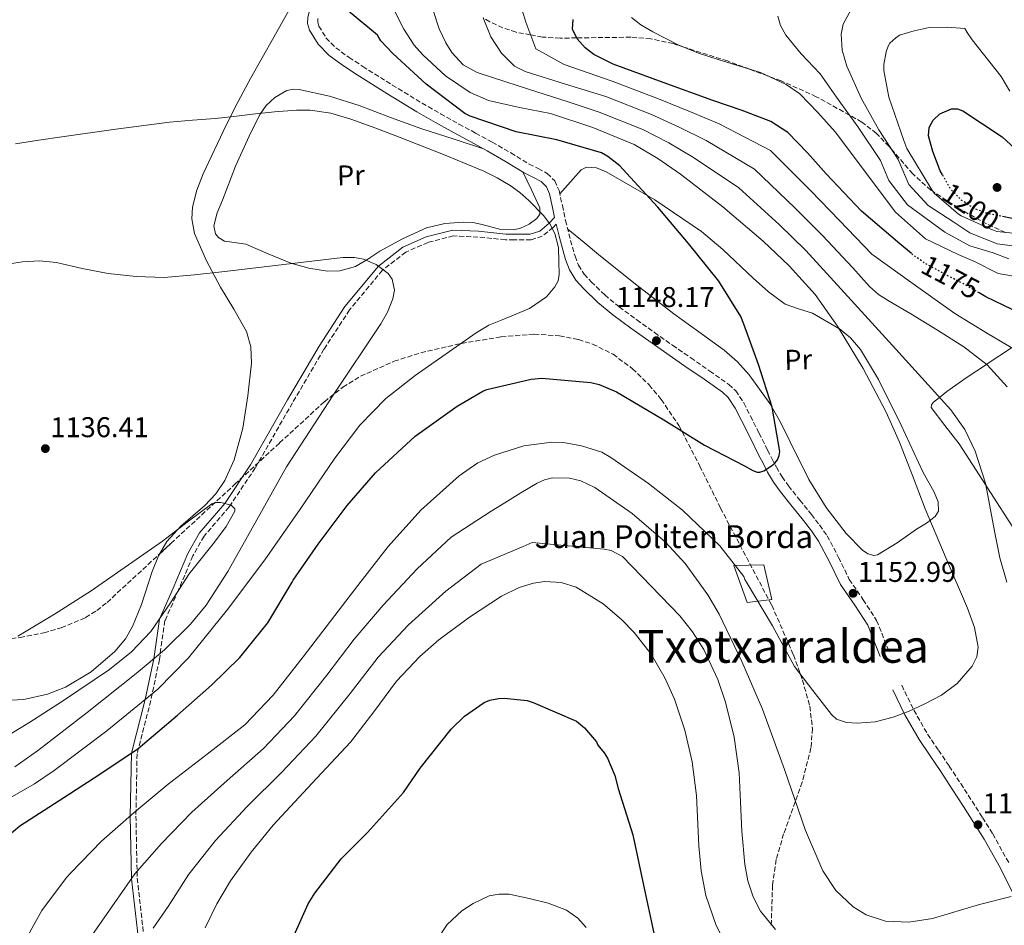
# Model space of a CAD drawing. Units: metres. Extents: x 641133 to 644583, y 4750702 to 4753086.
# Drawn here: x 642592 to 642937, y 4751549 to 4751866 of the extents above; entities that cross this region are included whole.
import ezdxf
from ezdxf.enums import TextEntityAlignment as Align

# ---------------------------------------------------------------- set-up
doc = ezdxf.new("R2010")
doc.units = ezdxf.units.M
doc.header["$MEASUREMENT"] = 0
doc.linetypes.add('DGN Style 3', pattern=[2.435891, 1.739922, -0.695969])
doc.linetypes.add('DGN Style 5', pattern=[1.217945, 0.521977, -0.695969])
for name, color, linetype, lineweight in [('Camino', 7, 'DGN Style 3', 0), ('Cota de curva de nivel directora', 7, 'Continuous', 0), ('Cota de punto acotado terreno', 7, 'Continuous', 0), ('Curva de nivel directora', 30, 'Continuous', 30), ('Curva de nivel directora no vista', 30, 'DGN Style 5', 30), ('Curva de nivel intermedia', 30, 'Continuous', 0), ('Edificio', 1, 'Continuous', 13), ('Etiqueta de uso rústico', 92, 'Continuous', 0), ('Línea de cambio de uso (parcela vista)', 92, 'Continuous', 0), ('Margen derecho', 7, 'Continuous', 0), ('Punto acotado terreno (símbolo)', 7, 'Continuous', 0), ('Texto de Borda', 7, 'Continuous', 0), ('Texto de Área (paraje) menor', 7, 'Continuous', 0), ('Zona arbolada', 92, 'DGN Style 3', 0)]:
    doc.layers.add(name, color=color, linetype=linetype, lineweight=lineweight)
doc.styles.add('Style-Arial', font='arial.ttf')

# ---------------------------------------------------------------- blocks, each defined once
blk = doc.blocks.new('5PATER')
at = {"layer": 'Punto acotado terreno (símbolo)', "linetype": 'Continuous', "lineweight": 0}
h = blk.add_hatch(color=51, dxfattribs=at)
edge = h.paths.add_edge_path()
edge.add_ellipse((0, 0), major_axis=(-0.11, -0.111), ratio=0.999422, start_angle=0, end_angle=360)

msp = doc.modelspace()

# ---------------------------------------------------------------- linework, layer by layer
at = {"layer": 'Camino', "color": 7, "linetype": 'DGN Style 3', "lineweight": 0}
for points in [[(642696.26, 4751866.14, 1148.71), (642696.2, 4751864.8, 1148.17), (642696.6, 4751863.48, 1147.7), (642699.1, 4751859.33, 1147.21), (642702.49, 4751855.9, 1146.88), (642707.17, 4751852.5, 1146.54), (642711.97, 4751849.35, 1146.26), (642722.3, 4751842.83, 1145.88), (642732.73, 4751836.49, 1145.58), (642739.18, 4751832.79, 1145.45), (642745.66, 4751829.16, 1145.3), (642751.5, 4751826.01, 1145.09), (642757.33, 4751822.85, 1144.86), (642763.82, 4751819.04, 1144.65), (642770.26, 4751815.15, 1144.46), (642773.44, 4751813.54, 1144.44), (642776.62, 4751811.86, 1144.46), (642779.25, 4751809.24, 1144.56), (642780.76, 4751805.86, 1144.66), (642781.88, 4751800.64, 1144.51), (642782.99, 4751795.43, 1144.38), (642784.18, 4751790.74, 1144.52), (642785.4, 4751786.06, 1144.66), (642786.33, 4751782.86, 1144.71), (642787.54, 4751779.73, 1144.78), (642789.47, 4751776.63, 1145.03), (642791.96, 4751773.92, 1145.3), (642796.72, 4751769.31, 1145.61), (642801.77, 4751765.1, 1145.88), (642807.95, 4751760.57, 1146.09), (642814.17, 4751756.14, 1146.3), (642820.5, 4751751.71, 1146.89), (642826.84, 4751747.28, 1147.54), (642833.53, 4751742.63, 1147.72), (642840.2, 4751737.96, 1147.88), (642842.64, 4751735.71, 1148.13), (642845.45, 4751731.48, 1148.66), (642847.78, 4751726.9, 1149.01), (642850.77, 4751720.91, 1149.06), (642853.76, 4751714.94, 1149.09), (642855.29, 4751711.97, 1149.17), (642856.85, 4751709.01, 1149.29), (642858.85, 4751705.64, 1149.5), (642861.09, 4751702.44, 1149.73), (642865.09, 4751697.42, 1150.12), (642869.13, 4751692.43, 1150.53), (642871.95, 4751688.73, 1150.87), (642874.63, 4751684.93, 1151.21), (642878.65, 4751677.38, 1151.64), (642882.4, 4751669.68, 1152.01)], [(642779.71, 4751794.09, 1144.4), (642778.66, 4751792.94, 1145.21), (642774.87, 4751789.89, 1143.21), (642770.97, 4751788.66, 1143.2), (642765.01, 4751788.56, 1143.18), (642761.98, 4751788.66, 1143.18), (642752.33, 4751789.6, 1143.18), (642743.73, 4751789.97, 1143.2), (642734.84, 4751787.73, 1143.21), (642727.05, 4751784.3, 1143.21), (642718.86, 4751777.94, 1140.21), (642707.33, 4751764.09, 1137.19), (642698.39, 4751750.3, 1137.19), (642687.37, 4751731.51, 1137.18), (642674.31, 4751708.73, 1137.19), (642665.18, 4751695.04, 1135.2), (642656.4, 4751684.84, 1133.19), (642652.45, 4751677.87, 1133.18), (642647.37, 4751665.83, 1133.17), (642642.69, 4751655.24, 1135.15), (642640.73, 4751641.57, 1140.13), (642637.74, 4751627.22, 1145.14), (642632.92, 4751608.6, 1150.13), (642632.53, 4751586.8, 1155.1), (642632.98, 4751564.99, 1160.09), (642635.7, 4751540.88, 1165.07)], [(642882.4, 4751669.68, 1152.01), (642887.26, 4751662.55, 1152.32), (642891.97, 4751655.33, 1152.64), (642896.45, 4751643.99, 1153.41)], [(642900.77, 4751632.57, 1154.2), (642905.01, 4751623.85, 1154.53), (642909.82, 4751615.44, 1154.72), (642913.61, 4751609.86, 1154.7), (642917.4, 4751604.28, 1154.72), (642921.41, 4751598.14, 1155.05), (642925.4, 4751591.99, 1155.6), (642929.04, 4751586.28, 1156.18), (642932.61, 4751580.53, 1156.83), (642938.43, 4751570.13, 1158.1)]]:
    msp.add_polyline3d(points, dxfattribs=at)
at = {"layer": 'Curva de nivel directora', "color": 30, "linetype": 'Continuous', "lineweight": 30, "flags": 128}
for points, elevation in [([(642578.41, 4751572.2), (642591.84, 4751583.31), (642607.31, 4751593.23), (642619.87, 4751601.49), (642633.35, 4751610.46), (642647.06, 4751622.13), (642658.97, 4751632.61), (642668.96, 4751642.27), (642678.72, 4751654.46), (642687.28, 4751668.68), (642687.64, 4751669.46), (642696.33, 4751681.96), (642706.57, 4751695.58), (642716.43, 4751707.04), (642730.34, 4751719.79), (642745.03, 4751730.33), (642754.09, 4751735.6), (642755.41, 4751736.14), (642770.94, 4751739.79), (642774.71, 4751740.18), (642791.9, 4751738.59), (642794.83, 4751737.93), (642800.89, 4751735.41), (642817.41, 4751725.53), (642831.64, 4751716.72), (642845.7, 4751709.48), (642848.61, 4751707.79), (642850.08, 4751707.18), (642851.11, 4751707.29), (642852.47, 4751707.66), (642855.18, 4751709.4), (642856.32, 4751710.37), (642857.19, 4751711.5), (642857.84, 4751713.02), (642858.11, 4751714.48), (642855.32, 4751729.95), (642850.6, 4751744.98), (642845.48, 4751759.1), (642844.43, 4751761.74), (642836.73, 4751774.18), (642826.1, 4751787.28), (642815.34, 4751800.07), (642804.35, 4751812.01), (642801.98, 4751814.48), (642797.87, 4751817.78), (642795.61, 4751819.06), (642779.99, 4751823.59), (642765.72, 4751826.49), (642749.6, 4751831.96), (642747.69, 4751832.9), (642734.16, 4751843.1), (642722.47, 4751853.82), (642718.34, 4751858.36), (642717.76, 4751859.2), (642717.18, 4751860.35), (642706.29, 4751869.32)], 1150), ([(642904.17, 4751783.82), (642900.13, 4751787.18), (642886.65, 4751798.6), (642874.25, 4751811.76), (642867.8, 4751819.12), (642860.89, 4751826.17), (642854.89, 4751830.08), (642844.86, 4751833.96), (642834.6, 4751837.37), (642817.18, 4751843.75), (642799.74, 4751850.18), (642792.93, 4751853.47), (642789.86, 4751855.83), (642787.02, 4751858.98), (642785.45, 4751862.38), (642785.62, 4751865.81)], 1175), ([(642915.04, 4751811.41), (642914.25, 4751812.79), (642911.68, 4751819.5), (642910.15, 4751825.06), (642910.32, 4751827.92), (642911.71, 4751830.57), (642914.1, 4751832.74), (642918.24, 4751834.51), (642920.29, 4751834.51), (642922.14, 4751833.78), (642929.05, 4751829.26), (642935.96, 4751824.73), (642944.8, 4751816.56), (642953.64, 4751808.39), (642955.37, 4751806.13), (642956.29, 4751804), (642956.62, 4751800.75), (642956.15, 4751799.33), (642955.14, 4751798.21), (642951.27, 4751796.27), (642945.02, 4751795.46), (642938.88, 4751796.14), (642936.62, 4751796.63)], 1200), ([(642956.62, 4751759.73), (642939.48, 4751764.16), (642930.26, 4751768.68), (642927.86, 4751770.05)], 1175), ([(642685.51, 4751539.56), (642692.81, 4751556.07), (642695.17, 4751559.81), (642704.38, 4751571.77), (642713.65, 4751581.07), (642726.2, 4751595.08), (642732.1, 4751603.58), (642742.99, 4751617.25), (642747.56, 4751621.73), (642754.49, 4751626.56), (642756.53, 4751627.34), (642759.52, 4751627.92), (642761.53, 4751628.05), (642769.61, 4751627.2), (642771.64, 4751626.56), (642786.85, 4751620.04), (642789.69, 4751617.71), (642793.79, 4751612.74), (642794.37, 4751611.59), (642796.53, 4751608.98), (642797.73, 4751607.08), (642800.27, 4751600.96), (642801.49, 4751596.48), (642806.53, 4751580.17), (642810.32, 4751562.63), (642813.91, 4751545.81)], 1175)]:
    msp.add_lwpolyline(points, dxfattribs=dict(at, elevation=elevation))
at = {"layer": 'Curva de nivel directora no vista', "color": 30, "linetype": 'DGN Style 5', "lineweight": 30, "flags": 128}
for points, elevation in [([(642936.62, 4751796.63), (642930.09, 4751798.02), (642925.77, 4751799.76), (642921.57, 4751802.56), (642917.87, 4751806.43), (642915.04, 4751811.41)], 1200), ([(642927.86, 4751770.05), (642922.68, 4751772.99), (642909.68, 4751779.91), (642905.19, 4751782.97), (642904.17, 4751783.82)], 1175)]:
    msp.add_lwpolyline(points, dxfattribs=dict(at, elevation=elevation))
at = {"layer": 'Curva de nivel intermedia', "color": 30, "linetype": 'Continuous', "lineweight": 0, "flags": 128}
for points, elevation in [([(642720.89, 4751681.2), (642732.35, 4751693.94), (642745.72, 4751706), (642752.24, 4751710.46), (642758.12, 4751713.24), (642768.39, 4751716.42), (642778.23, 4751717.76), (642782.3, 4751717.59), (642788.65, 4751716.45), (642795.66, 4751714.26), (642798.87, 4751712.41), (642812.02, 4751703.26), (642823.95, 4751693.87), (642837.05, 4751681.48), (642845.42, 4751670.64), (642845.82, 4751669.66), (642846.44, 4751668.69), (642855.55, 4751653.39), (642863.22, 4751639.15), (642869.67, 4751630.73), (642876.13, 4751622.31), (642877.91, 4751620.76), (642881.42, 4751619.54), (642885.13, 4751619.26), (642891.45, 4751619.84), (642897.73, 4751621.43), (642903.38, 4751623.56), (642908.87, 4751626.04), (642914.66, 4751629.16), (642920.12, 4751633.26), (642925.39, 4751639.23), (642927.02, 4751642.54), (642927.52, 4751645.99), (642926.28, 4751652.84), (642923.84, 4751659.59), (642916.33, 4751676.96), (642908.95, 4751694.34), (642904.49, 4751706.05), (642900, 4751717.77), (642895.32, 4751728.27), (642887.28, 4751743.51), (642878.31, 4751758.36), (642870.43, 4751769.43), (642861.33, 4751779.56), (642852.25, 4751788.16), (642838.08, 4751800.21), (642823.26, 4751811.61), (642815.37, 4751817.13), (642807.04, 4751821.97), (642792.57, 4751828.01), (642777.73, 4751832.8), (642766.86, 4751834.99), (642755.96, 4751837.36), (642749.58, 4751840.17), (642740.97, 4751846), (642732.99, 4751853.38), (642729.96, 4751856.85), (642726.32, 4751862.39), (642723.37, 4751868.33)], 1155), ([(642937.56, 4751668.73), (642935.06, 4751677.24), (642933.33, 4751685.95), (642930.12, 4751703.39), (642926.52, 4751714.6), (642922.81, 4751722.22), (642917.94, 4751729.07), (642897.49, 4751751.6), (642877.03, 4751774.14), (642867.19, 4751784.82), (642857.8, 4751794.01), (642843.66, 4751806.78), (642827.78, 4751817.49), (642819.18, 4751822.56), (642810.09, 4751827.23), (642794.82, 4751833.38), (642783.87, 4751836.9), (642772.93, 4751840.42), (642762.47, 4751843.79), (642752.01, 4751847.17), (642747.15, 4751849.9), (642743.22, 4751854.19), (642741.08, 4751857.61), (642738.79, 4751862.5), (642736.69, 4751868.92)], 1160), ([(642942.42, 4751748.87), (642930.78, 4751755.79), (642919.32, 4751762.8), (642904.78, 4751773.17), (642890.25, 4751783.54), (642878.91, 4751795.34), (642868.88, 4751805.72), (642854.83, 4751819.91), (642836.82, 4751829.25), (642826.78, 4751833.41), (642816.19, 4751837.74), (642799.3, 4751844.14), (642782.51, 4751850.07), (642772.57, 4751855.5), (642769.06, 4751864.84), (642767.8, 4751869.05)], 1170), ([(642942.22, 4751786.15), (642934.22, 4751787.21), (642924.65, 4751791.11), (642918.99, 4751794.79), (642910, 4751800.65), (642903.22, 4751808.03), (642899.49, 4751816.7), (642892.75, 4751827.12), (642886.57, 4751838.23), (642881.47, 4751849.4), (642879.93, 4751855.07), (642879.54, 4751860.63), (642880.29, 4751864.16), (642883.1, 4751869.26)], 1190), ([(642886.54, 4751775.58), (642883.64, 4751778.84), (642873.05, 4751790.08), (642863.34, 4751799.86), (642849.24, 4751813.34), (642832.3, 4751823.37), (642822.98, 4751827.99), (642813.14, 4751832.48), (642797.06, 4751838.76), (642782.97, 4751843.16), (642768.88, 4751847.55), (642765.13, 4751849.42), (642760.52, 4751853.95), (642756.86, 4751859.68), (642754.13, 4751866.32)], 1165), ([(642949.37, 4751774.21), (642934.59, 4751776.81), (642926.22, 4751781.03), (642920.47, 4751783.47), (642909.1, 4751788.96), (642898.58, 4751798.29), (642877.45, 4751826.38), (642871.4, 4751833.22), (642865.01, 4751839.74), (642860.32, 4751843), (642851.33, 4751847.17), (642836.85, 4751851.65), (642829.56, 4751853.98), (642822.48, 4751856.94), (642813.52, 4751861.5), (642809.42, 4751863.95), (642806.06, 4751866.49)], 1180), ([(642938.31, 4751781.95), (642932.76, 4751784.07), (642924.65, 4751786.54), (642915.81, 4751791.3), (642902.74, 4751800.9), (642896.24, 4751809.38), (642893.32, 4751816.38), (642885.45, 4751828.07), (642877.95, 4751838.59), (642872.22, 4751846.79), (642865.51, 4751853.78), (642860.2, 4751860.29), (642858.24, 4751863.66), (642857.41, 4751866.94)], 1185), ([(642948.95, 4751789.99), (642934.02, 4751791.49), (642932.87, 4751792.04), (642932.01, 4751792.3), (642921.55, 4751797.03), (642920.69, 4751797.58), (642912.15, 4751804.9), (642911.27, 4751806.16), (642902.58, 4751820.57), (642901.52, 4751823.39), (642896.21, 4751838.59), (642894.44, 4751847.91), (642894.53, 4751850.04), (642895.29, 4751854.46), (642895.95, 4751856.46), (642896.64, 4751857.47), (642898.72, 4751859.36), (642899.98, 4751860.24), (642905.17, 4751861.83), (642910.41, 4751863.03), (642916.63, 4751863.04), (642922.91, 4751862.6), (642923.65, 4751861.2), (642925.41, 4751858.68), (642935.63, 4751845.86), (642938.58, 4751840.68)], 1195), ([(642590.38, 4751822.19), (642598.49, 4751823.51), (642606.61, 4751824.69), (642625.45, 4751827.36), (642644.32, 4751829.82), (642652.3, 4751830.47), (642660.28, 4751831.08), (642666.82, 4751831.81), (642673.36, 4751832.57), (642681.08, 4751833.39), (642688.8, 4751834.07), (642693.61, 4751834.07), (642700.78, 4751832.94), (642707.85, 4751830.87), (642716.52, 4751827.77), (642725.05, 4751824.5), (642739.73, 4751818.68), (642754.34, 4751812.64), (642759.05, 4751810.3), (642763.6, 4751807.59), (642766.99, 4751805.14), (642770.17, 4751802.36), (642775.29, 4751797.15), (642777.46, 4751794.21), (642779.28, 4751790.85), (642780.48, 4751785.87), (642780.61, 4751780.88), (642780.74, 4751776.47), (642780.37, 4751774.27), (642779.27, 4751772.09), (642776.29, 4751768.67), (642770.4, 4751764.55), (642760.83, 4751760.64), (642756.13, 4751758.68), (642751.72, 4751756.08), (642730.32, 4751741.14), (642720.1, 4751733.04), (642711, 4751723.7), (642702.2, 4751712.17), (642690.01, 4751694.3), (642677.65, 4751676.58), (642664.63, 4751659.17), (642650.91, 4751642.21), (642640.14, 4751631.23), (642622.38, 4751616.58), (642603.93, 4751602.77), (642596.95, 4751598.07), (642586.02, 4751591.73)], 1145), ([(642709.14, 4751782.46), (642704.95, 4751782.45), (642684.31, 4751779.96), (642663.64, 4751777.5), (642653, 4751776.37), (642642.36, 4751775.43), (642632.56, 4751775.74), (642622.75, 4751776.87), (642613.71, 4751778.61), (642604.73, 4751780.67), (642598.76, 4751781.25), (642592.74, 4751780.91), (642586.74, 4751779.93)], 1140), ([(642590.09, 4751604.03), (642598.07, 4751609.63), (642615.42, 4751623.05), (642632.63, 4751636.74), (642642.5, 4751645), (642651.69, 4751653.96), (642657.09, 4751660.62), (642664.77, 4751672.44), (642671.65, 4751684.67), (642685.23, 4751709.13), (642701.63, 4751734.24), (642718.25, 4751759.24), (642720.64, 4751763.33), (642722.52, 4751767.92), (642723.04, 4751771.01), (642722.26, 4751774.87), (642720.85, 4751776.82), (642716.72, 4751780.02), (642712.24, 4751781.89), (642709.14, 4751782.46)], 1140), ([(642937.67, 4751737.1), (642930.66, 4751744.77), (642922.53, 4751751.1), (642913.25, 4751756.95), (642903.98, 4751762.73), (642896.33, 4751767.08), (642892.66, 4751769.43), (642889.44, 4751772.32), (642886.54, 4751775.58)], 1165), ([(642731, 4751673.35), (642742.89, 4751684.45), (642756.92, 4751693.57), (642761.77, 4751696.53), (642767.4, 4751699.96), (642773.04, 4751703.4), (642775.62, 4751704.6), (642778.42, 4751705.27), (642784.39, 4751705.16), (642788.37, 4751704.14), (642793.29, 4751701.81), (642806.36, 4751692.8), (642818.02, 4751682.68), (642824.91, 4751675.22), (642832.89, 4751664.31), (642836.77, 4751657.52), (642844.75, 4751640.94), (642852.01, 4751624.19), (642859.73, 4751603.07), (642867.07, 4751581.72), (642873.12, 4751567.61), (642877.64, 4751560.68), (642883.69, 4751554.97), (642888.34, 4751552.14), (642895.02, 4751549.94), (642903.24, 4751549.57), (642911.49, 4751550.86), (642928.04, 4751555.75), (642939.11, 4751558.65)], 1160), ([(642591.17, 4751649.82), (642604.03, 4751657.44), (642616.79, 4751665.68), (642641.89, 4751683.02), (642650.53, 4751689.75), (642659.07, 4751696.14), (642660.49, 4751696.61), (642662.31, 4751696.63), (642665.88, 4751695.63), (642667.17, 4751694.41), (642667.16, 4751693.59), (642664.16, 4751688.17), (642660, 4751682.72), (642651.2, 4751671.65), (642644.69, 4751661.43)], 1135), ([(642727.99, 4751653.77), (642741.12, 4751665.5), (642753.44, 4751674.96), (642768.13, 4751681.15), (642771.3, 4751682.6), (642783.93, 4751681.45), (642796.55, 4751680.29), (642799.04, 4751679.76), (642802.93, 4751677.65), (642812.96, 4751667.33), (642823.02, 4751656.93), (642827.49, 4751651.36), (642831.41, 4751645.14), (642836.29, 4751634.66), (642839.07, 4751626.66), (642842.04, 4751614.43), (642843.84, 4751601.95), (642844.33, 4751591.7), (642844.73, 4751581.46), (642845.8, 4751569.86), (642846.87, 4751564.13), (642848.71, 4751558.47), (642851.34, 4751553.52), (642856.51, 4751547.1)], 1165), ([(642591.92, 4751539.86), (642599.52, 4751553.66), (642608.15, 4751565.31), (642609.69, 4751566.88), (642620.51, 4751577.94), (642631.95, 4751588.03), (642643.78, 4751598), (642657.52, 4751608.44), (642670.67, 4751618.74), (642680.61, 4751629.09), (642691.12, 4751642.53), (642700.66, 4751655.1), (642710.25, 4751667.5), (642720.89, 4751681.2)], 1155), ([(642609.03, 4751533.35), (642620.6, 4751549.94), (642632.17, 4751566.54), (642641.5, 4751577.2), (642652.11, 4751588.12), (642664.5, 4751599.26), (642677.17, 4751610.43), (642688.07, 4751621.93), (642699.34, 4751636.1), (642709.02, 4751648.75), (642719.12, 4751660.64), (642731, 4751673.35)], 1160), ([(642656.83, 4751547.59), (642660.82, 4751556.02), (642665.68, 4751564.11), (642672.88, 4751574.11), (642680.63, 4751583.55), (642694.19, 4751598.13), (642707.71, 4751612.67), (642715.81, 4751623.27), (642723.85, 4751634.07), (642732, 4751642.68), (642738.67, 4751648.48), (642749.35, 4751656.42), (642760.58, 4751663.79), (642766.74, 4751666.85), (642771.82, 4751668.33), (642775.71, 4751668.88), (642781.43, 4751668.64), (642786.71, 4751666.94), (642796.17, 4751661.08), (642802.62, 4751655.67), (642807.05, 4751651.09), (642812.96, 4751643.46), (642817.9, 4751634.99), (642821.16, 4751627.77), (642824.84, 4751616.88), (642827.41, 4751605.72), (642828.84, 4751594.02), (642829.71, 4751576.31), (642830.5, 4751567.55), (642832.1, 4751558.94), (642835.68, 4751548.75), (642842.76, 4751533.96)], 1170), ([(642644.69, 4751661.43), (642637.73, 4751651.43), (642630.94, 4751644.26), (642623.29, 4751638.06), (642606.82, 4751627.01), (642594.97, 4751619.44), (642582.96, 4751612.19), (642573.28, 4751606.97), (642563.33, 4751602.27), (642543.25, 4751593.06), (642530.22, 4751585.96), (642523.14, 4751580.98), (642516.82, 4751575.08), (642513.22, 4751570.65), (642509.38, 4751564.16), (642500.18, 4751544.51)], 1135), ([(642638.58, 4751547.53), (642643.83, 4751555.13), (642651.05, 4751566.37), (642660.43, 4751578.25), (642671.47, 4751590.08), (642683.68, 4751602.13), (642695.53, 4751614.76), (642707.57, 4751629.68), (642717.38, 4751642.4), (642727.99, 4751653.77)], 1165), ([(642759.72, 4751559.48), (642756.3, 4751558.81), (642750.61, 4751556.21), (642746.64, 4751553.59), (642741.49, 4751548.74), (642737.64, 4751542.96)], 1180), ([(642790.27, 4751547.76), (642787.34, 4751551), (642783.35, 4751553.83), (642776.94, 4751556.29), (642770.25, 4751557.92), (642763.25, 4751559.38), (642759.72, 4751559.48)], 1180)]:
    msp.add_lwpolyline(points, dxfattribs=dict(at, elevation=elevation))
at = {"layer": 'Edificio', "color": 1, "linetype": 'Continuous', "lineweight": 13}
msp.add_polyline3d([(642855.29, 4751662.69, 1155.74), (642846.63, 4751661.63, 1156.96), (642842, 4751674.55, 1156.61), (642852.41, 4751674.78, 1156.44)], close=True, dxfattribs=at)
at = {"layer": 'Edificio', "color": 51, "linetype": 'Continuous', "lineweight": 13}
msp.add_polyline3d([(642846.63, 4751661.63, 1156.96), (642842, 4751674.55, 1156.61), (642852.41, 4751674.78, 1156.44), (642855.29, 4751662.69, 1155.74), (642846.63, 4751661.63, 1156.96)], dxfattribs=at)
at = {"layer": 'Línea de cambio de uso (parcela vista)', "color": 92, "linetype": 'Continuous', "lineweight": 0}
for points in [[(642640.75, 4751678.55, 1132.96), (642643.37, 4751682.99, 1133), (642648.24, 4751688.26, 1133.13), (642656.67, 4751695.57, 1133.46), (642660.56, 4751699.6, 1133.71), (642663.72, 4751704.29, 1134.04), (642666.89, 4751711.52, 1134.58), (642669.94, 4751722.65, 1135.49), (642671.74, 4751733.99, 1136.47), (642673, 4751745.41, 1137.49), (642672.74, 4751751.09, 1138.02), (642671.23, 4751756.55, 1138.55), (642666.85, 4751764.38, 1139.63), (642662.2, 4751771.98, 1140.64), (642657.27, 4751781.31, 1141.02), (642653.09, 4751790.88, 1141.33), (642652.16, 4751795.99, 1141.68), (642652.38, 4751800.01, 1141.94), (642653.81, 4751806.05, 1142.33), (642656.09, 4751811.78, 1142.72), (642664.13, 4751828.73, 1143.55), (642668.31, 4751837.01, 1144.11), (642672.7, 4751845.15, 1145.15), (642680.79, 4751859.59, 1147.62), (642688.87, 4751874.02, 1150.08)], [(642768.05, 4751812.38, 1144.48), (642771.05, 4751806.08, 1144.47), (642774.05, 4751799.79, 1144.46), (642774.04, 4751797.61, 1144.43), (642772.92, 4751796.08, 1144.4), (642770.23, 4751794.1, 1144.34), (642767.26, 4751792.69, 1144.28), (642764.76, 4751792.06, 1144.26), (642760.38, 4751792.26, 1144.22), (642753.8, 4751793.99, 1144.18), (642750.52, 4751794.71, 1144.15), (642747.24, 4751794.84, 1144.11), (642740.73, 4751794.3, 1143.97), (642734.26, 4751792.81, 1143.76), (642725.87, 4751788.95, 1143.37), (642717.95, 4751784.63, 1140.85), (642713.71, 4751781.85, 1140.02), (642713.15, 4751781.51, 1140), (642709.39, 4751779.22, 1140.58), (642703.97, 4751777.76, 1141.99), (642699.65, 4751777.65, 1141.93), (642693.07, 4751778.63, 1141.95), (642686.78, 4751780.45, 1142.03), (642678.86, 4751783.7, 1142.48), (642671, 4751787.04, 1142.89), (642666.06, 4751787.74, 1142.63), (642663.6, 4751788.18, 1142.44), (642661.4, 4751789.43, 1142.37), (642660.38, 4751790.76, 1142.4), (642659.86, 4751793.5, 1142.45), (642661.03, 4751798.09, 1142.55), (642662.84, 4751802.49, 1142.72), (642667.42, 4751814.38, 1143.33), (642672.73, 4751826.15, 1143.94), (642676.06, 4751832.62, 1144.29), (642678.2, 4751835.63, 1144.47), (642681.13, 4751838.5, 1144.63), (642685.39, 4751840.95, 1144.62), (642687.57, 4751841.4, 1144.54), (642689.75, 4751841.3, 1144.46), (642700.27, 4751838.96, 1144.09), (642710.72, 4751835.69, 1143.76), (642721.67, 4751831.5, 1143.66), (642732.61, 4751827.51, 1143.94), (642743.59, 4751823.93, 1144.42), (642754.57, 4751820.35, 1144.9)], [(642781.01, 4751804.68, 1144.63), (642784.76, 4751808.91, 1146.37), (642788.51, 4751813.14, 1148.1), (642790.29, 4751814.11, 1148.59), (642793.82, 4751813.83, 1148.9), (642797.21, 4751812.47, 1148.97), (642814.28, 4751802.65, 1149.19), (642830.67, 4751791.51, 1149.49), (642838.14, 4751785.27, 1149.76), (642848.7, 4751775.24, 1150.18), (642854.13, 4751770.45, 1150.43), (642859.9, 4751766.13, 1150.71), (642864.63, 4751764.39, 1150.98), (642869.53, 4751762.87, 1152.58), (642878.75, 4751757.57, 1155), (642878.82, 4751757.52, 1155), (642882.87, 4751754.28, 1153.85), (642886.31, 4751750.22, 1151.92), (642892.64, 4751739.74, 1152.29), (642900.6, 4751723.65, 1152.8), (642908.12, 4751707.3, 1153.31), (642912.13, 4751700.27, 1153.96), (642913.57, 4751696.79, 1154.34), (642913.64, 4751693.53, 1154.53), (642912.5, 4751691.67, 1154.3), (642909.41, 4751689.41, 1153.46), (642905.97, 4751687.28, 1152.79), (642899.18, 4751682.45, 1152.46), (642892.28, 4751678.29, 1152.1), (642891, 4751678, 1151.93), (642888.92, 4751678.57, 1151.61), (642887.03, 4751679.91, 1151.4), (642881.34, 4751685.77, 1151.31), (642874.32, 4751694.91, 1151.59), (642868.24, 4751704.66, 1151.58), (642861.57, 4751718.06, 1150.97), (642858.34, 4751724.78, 1150.67), (642854.61, 4751731.27, 1150.36), (642847.33, 4751741.33, 1149.85), (642843.18, 4751745.91, 1149.58), (642838.56, 4751750.01, 1149.32), (642829.72, 4751756.34, 1148.43), (642820.91, 4751762.64, 1147.41), (642808.01, 4751772.71, 1146.99), (642795.27, 4751782.9, 1146.19), (642789.52, 4751787.64, 1145.33), (642783.76, 4751792.39, 1144.47)], [(642940.72, 4751686.33, 1164.6), (642930.84, 4751701.76, 1160.26), (642930.26, 4751702.67, 1160), (642920.92, 4751717.14, 1158.24), (642915.8, 4751723.6, 1158.6), (642911.08, 4751729.94, 1159.39), (642911.2, 4751730.85, 1159.51), (642911.91, 4751731.7, 1159.65), (642914.02, 4751733.39, 1160), (642916.61, 4751735.48, 1160.51), (642923.67, 4751740.51, 1162.4), (642930.42, 4751744.96, 1165), (642930.71, 4751745.15, 1165.13), (642939.26, 4751750.75, 1170)], [(642553.56, 4751644.13, 1130.04), (642560.91, 4751642.92, 1130.57), (642564.16, 4751641.9, 1130.7), (642569.34, 4751638.47, 1130.94), (642576.52, 4751631.95, 1131.28), (642580.09, 4751629.3, 1131.45), (642583.83, 4751627.81, 1131.61), (642588.77, 4751627.33, 1131.8), (642593.32, 4751627.59, 1131.97), (642601.58, 4751629.46, 1132.25), (642607.82, 4751631.97, 1132.45), (642616.9, 4751637.31, 1132.73), (642625.14, 4751644.37, 1133), (642628.84, 4751648.91, 1133.1), (642631.32, 4751653.13, 1133.12), (642634.48, 4751660.84, 1133.09), (642638.18, 4751672.46, 1132.97), (642640.39, 4751677.94, 1132.95), (642640.75, 4751678.55, 1132.96)]]:
    msp.add_polyline3d(points, dxfattribs=at)
at = {"layer": 'Margen derecho', "color": 7, "linetype": 'Continuous', "lineweight": 0}
for points in [[(642693.18, 4751868.39, 1149.05), (642692.76, 4751866.62, 1148.71), (642692.67, 4751864.35, 1148.17), (642693.36, 4751862.05, 1147.7), (642696.31, 4751857.16, 1147.21), (642700.19, 4751853.22, 1146.88), (642705.18, 4751849.61, 1146.54), (642710.07, 4751846.4, 1146.26), (642720.45, 4751839.84, 1145.88), (642730.95, 4751833.46, 1145.58), (642737.45, 4751829.73, 1145.45), (642743.97, 4751826.08, 1145.3), (642749.82, 4751822.92, 1145.09), (642755.6, 4751819.79, 1144.86), (642762.02, 4751816.02, 1144.65), (642768.56, 4751812.07, 1144.46), (642771.83, 4751810.42, 1144.44), (642774.52, 4751809, 1144.46), (642776.31, 4751807.22, 1144.56), (642777.4, 4751804.76, 1144.66), (642778.45, 4751799.9, 1144.51), (642779.18, 4751796.46, 1144.43)], [(642779.18, 4751796.46, 1144.43), (642777.31, 4751794.42, 1145), (642773.96, 4751791.69, 1143), (642770.65, 4751790.65, 1143), (642765.02, 4751790.56, 1143), (642762.11, 4751790.65, 1143), (642752.47, 4751791.59, 1143), (642743.53, 4751791.97, 1143), (642734.19, 4751789.61, 1143), (642726.05, 4751786.04, 1143), (642717.51, 4751779.41, 1140), (642705.74, 4751765.28, 1137), (642696.7, 4751751.34, 1137), (642685.65, 4751732.51, 1137), (642672.62, 4751709.78, 1137), (642663.61, 4751696.27, 1135), (642654.78, 4751686, 1133), (642650.66, 4751678.75, 1133), (642645.54, 4751666.61, 1133), (642640.74, 4751655.76, 1135), (642638.76, 4751641.87, 1140), (642635.78, 4751627.63, 1145), (642630.92, 4751608.84, 1150), (642630.54, 4751586.78, 1155), (642630.99, 4751564.84, 1160), (642633.73, 4751540.5, 1165)], [(642779.71, 4751794.09, 1144.4), (642780.77, 4751789.87, 1144.52), (642782.01, 4751785.12, 1144.66), (642783, 4751781.73, 1144.71), (642784.38, 4751778.15, 1144.78), (642786.66, 4751774.49, 1145.03), (642789.44, 4751771.47, 1145.3), (642794.36, 4751766.7, 1145.61), (642799.61, 4751762.33, 1145.88), (642805.89, 4751757.72, 1146.09), (642812.14, 4751753.27, 1146.3), (642818.49, 4751748.83, 1146.89), (642824.83, 4751744.4, 1147.54), (642831.51, 4751739.75, 1147.72), (642837.98, 4751735.22, 1147.88), (642839.94, 4751733.41, 1148.13), (642842.41, 4751729.7, 1148.66), (642844.64, 4751725.32, 1149.01), (642847.62, 4751719.34, 1149.06), (642850.63, 4751713.35, 1149.09), (642852.17, 4751710.34, 1149.17), (642853.78, 4751707.29, 1149.29), (642855.89, 4751703.73, 1149.5), (642858.28, 4751700.33, 1149.73), (642862.35, 4751695.22, 1150.12), (642866.36, 4751690.26, 1150.53), (642869.11, 4751686.65, 1150.87), (642871.63, 4751683.09, 1151.21), (642875.51, 4751675.78, 1151.64), (642879.36, 4751667.91, 1152.01), (642884.34, 4751660.61, 1152.32), (642888.83, 4751653.7, 1152.64), (642893.18, 4751642.7, 1153.41)], [(642897.61, 4751631.03, 1154.2), (642901.9, 4751622.21, 1154.53), (642906.84, 4751613.58, 1154.72), (642910.71, 4751607.89, 1154.7), (642914.48, 4751602.34, 1154.72), (642918.46, 4751596.22, 1155.05), (642922.44, 4751590.09, 1155.6), (642926.06, 4751584.4, 1156.18), (642929.58, 4751578.74, 1156.83), (642935.32, 4751568.49, 1158.1), (642940.57, 4751557.95, 1159.41)]]:
    msp.add_polyline3d(points, dxfattribs=at)
at = {"layer": 'Zona arbolada', "color": 92, "linetype": 'DGN Style 3', "lineweight": 0}
for points in [[(642937.1, 4751791.18, 1195), (642930.45, 4751794.21, 1195.95), (642920.52, 4751799.75, 1196.3), (642911.71, 4751805.53, 1195), (642910.95, 4751806.03, 1194.8), (642904.62, 4751811.7, 1192.87), (642897.01, 4751820.54, 1190), (642896.32, 4751821.33, 1189.73), (642891.9, 4751825.91, 1188.03), (642886.79, 4751829.86, 1186.28), (642882.44, 4751832.29, 1185), (642870.84, 4751838.75, 1181.99), (642858.53, 4751844.27, 1180.17), (642853.83, 4751846.01, 1180), (642847.55, 4751848.34, 1180), (642839.7, 4751851.25, 1180.54), (642824.48, 4751856.1, 1180), (642820.65, 4751857.32, 1178.15), (642812.82, 4751859.02, 1171.96), (642805.86, 4751859.58, 1166.09), (642786.86, 4751859.33, 1175), (642781.13, 4751859.25, 1174.96), (642774.93, 4751859.62, 1171.86), (642770.73, 4751860.39, 1170), (642765.66, 4751861.33, 1168.54), (642761.05, 4751862.88, 1167.17), (642756.48, 4751865.02, 1165.75), (642754.13, 4751866.33, 1165)], [(642937.1, 4751791.18, 1195), (642930.45, 4751794.21, 1195.95), (642920.52, 4751799.75, 1196.3), (642911.71, 4751805.53, 1195), (642910.95, 4751806.03, 1194.8), (642904.62, 4751811.7, 1192.87), (642897.01, 4751820.54, 1190), (642896.32, 4751821.33, 1189.73), (642891.9, 4751825.91, 1188.03), (642886.79, 4751829.86, 1186.28), (642882.44, 4751832.29, 1185), (642870.84, 4751838.75, 1181.99), (642858.53, 4751844.27, 1180.17), (642853.83, 4751846.01, 1180), (642847.55, 4751848.34, 1180), (642839.7, 4751851.25, 1180.54), (642824.48, 4751856.1, 1180), (642820.65, 4751857.32, 1178.15), (642812.82, 4751859.02, 1171.96), (642805.86, 4751859.58, 1166.09), (642786.86, 4751859.33, 1175), (642781.13, 4751859.25, 1174.96), (642774.93, 4751859.62, 1171.86), (642770.73, 4751860.39, 1170), (642765.66, 4751861.33, 1168.54), (642761.05, 4751862.88, 1167.17), (642756.48, 4751865.02, 1165.75), (642754.13, 4751866.33, 1165)], [(642588.88, 4751648.9, 1135), (642591.94, 4751649.35, 1134.68), (642600.29, 4751651, 1133.79), (642606.38, 4751652.71, 1133.13), (642614.92, 4751656.33, 1132.17), (642618.82, 4751658.73, 1132.59), (642622.41, 4751661.61, 1132.93), (642644.8, 4751682.29, 1134.66), (642667.18, 4751703, 1136.44), (642682.85, 4751717.46, 1137.9), (642698.53, 4751731.9, 1139.48), (642705, 4751737.03, 1140.14), (642711.21, 4751740.82, 1140.75), (642722.99, 4751746.08, 1141.86), (642732.32, 4751749.06, 1142.72), (642746.58, 4751752.33, 1144.04), (642760.49, 4751754.63, 1145.38), (642772.04, 4751755.56, 1146.66), (642780.91, 4751755.02, 1147.74), (642787.55, 4751753.69, 1148.54), (642792.47, 4751752.08, 1149.12), (642799.64, 4751748.54, 1149.88), (642806.46, 4751743.48, 1150.49), (642812.27, 4751737.77, 1150.96), (642816.55, 4751732.68, 1151.37), (642822.69, 4751723.56, 1152.07), (642830.03, 4751709.39, 1153.11), (642837.28, 4751694.66, 1154.16), (642855.23, 4751660.59, 1156.63), (642862.83, 4751643.27, 1157.87), (642865.97, 4751634.38, 1158.49), (642868.56, 4751625.27, 1159.11), (642869.51, 4751617.47, 1159.64), (642868.97, 4751610.63, 1160.14), (642865.91, 4751598.62, 1161.04), (642859.4, 4751580.56, 1162.45), (642856.78, 4751571.53, 1163.17), (642855.5, 4751562.5, 1163.89), (642855.03, 4751548.3, 1165.55)], [(642640.75, 4751678.55, 1134.35), (642644.8, 4751682.29, 1134.66), (642667.18, 4751703, 1136.44), (642682.85, 4751717.46, 1137.9), (642698.53, 4751731.9, 1139.48), (642705, 4751737.03, 1140.14), (642711.21, 4751740.82, 1140.75), (642722.99, 4751746.08, 1141.86), (642732.32, 4751749.06, 1142.72), (642746.58, 4751752.33, 1144.04), (642760.49, 4751754.63, 1145.38), (642772.04, 4751755.56, 1146.66), (642780.91, 4751755.02, 1147.74), (642787.55, 4751753.69, 1148.54), (642792.47, 4751752.08, 1149.12), (642799.64, 4751748.54, 1149.88), (642806.46, 4751743.48, 1150.49), (642812.27, 4751737.77, 1150.96), (642816.55, 4751732.68, 1151.37), (642822.69, 4751723.56, 1152.07), (642830.03, 4751709.39, 1153.11), (642837.28, 4751694.66, 1154.16), (642855.23, 4751660.59, 1156.63), (642862.83, 4751643.27, 1157.87), (642865.97, 4751634.38, 1158.49), (642868.56, 4751625.27, 1159.11), (642869.51, 4751617.47, 1159.64), (642868.97, 4751610.63, 1160.14), (642865.91, 4751598.62, 1161.04), (642859.4, 4751580.56, 1162.45), (642856.78, 4751571.53, 1163.17), (642855.5, 4751562.5, 1163.89), (642855.03, 4751548.3, 1165.55)], [(642553.56, 4751644.13, 1127.76), (642567, 4751645.86, 1130.66), (642580.81, 4751647.72, 1133.65), (642587.04, 4751648.63, 1135), (642588.88, 4751648.9, 1135), (642591.94, 4751649.35, 1134.68), (642600.29, 4751651, 1133.79), (642606.38, 4751652.71, 1133.13), (642614.92, 4751656.33, 1132.17), (642618.82, 4751658.73, 1132.59), (642622.41, 4751661.61, 1132.93), (642640.75, 4751678.55, 1134.35)]]:
    msp.add_polyline3d(points, dxfattribs=at)

# ---------------------------------------------------------------- block references
at = {"layer": 'Punto acotado terreno (símbolo)', "color": 7, "linetype": 'Continuous', "lineweight": 0, "xscale": 10, "yscale": 10, "zscale": 10}
for p in [(642934.15, 4751806.95, 1204.51), (642814.84, 4751753.3, 1148.17), (642600.8, 4751715.48, 1136.41), (642883.72, 4751664.8, 1152.99), (642927.46, 4751583.75, 1156.73)]:
    msp.add_blockref('5PATER', p, dxfattribs=at)

# ---------------------------------------------------------------- texts
at = {"layer": 'Cota de curva de nivel directora', "color": 7, "linetype": 'Continuous', "lineweight": 0, "style": 'Style-Arial'}
for s, rotation, p in [('1200', 326.3666, (642925, 4751800.28, 1200)), ('1175', 331.9662, (642917.83, 4751775.57, 1175))]:
    msp.add_text(s, height=7, rotation=rotation, dxfattribs=at).set_placement(p, align=Align.MIDDLE_CENTER)
at = {"layer": 'Cota de punto acotado terreno', "color": 7, "linetype": 'Continuous', "lineweight": 0, "style": 'Style-Arial'}
for s, p in [('1148.17', (642800.73, 4751765.06, 1148.17)), ('1136.41', (642602.56, 4751719.48, 1136.41)), ('1152.99', (642885.38, 4751668.8, 1152.99)), ('1156.73', (642929.12, 4751587.75, 1156.73))]:
    msp.add_text(s, height=7, dxfattribs=at).set_placement(p)
at = {"layer": 'Etiqueta de uso rústico', "color": 92, "linetype": 'Continuous', "lineweight": 0, "style": 'Style-Arial'}
for p in [(642707.82, 4751811.22, 1142.91), (642864.51, 4751746.65, 1151.76)]:
    msp.add_text('Pr', height=7, rotation=1.2949, dxfattribs=at).set_placement(p, align=Align.MIDDLE_CENTER)
at = {"layer": 'Texto de Borda', "color": 7, "linetype": 'Continuous', "lineweight": 0, "style": 'Style-Arial'}
msp.add_text('Juan Politen Borda', height=8, dxfattribs=at).set_placement((642772.19, 4751680.65, 1165.7))
at = {"layer": 'Texto de Área (paraje) menor', "color": 7, "linetype": 'Continuous', "lineweight": 0, "style": 'Style-Arial'}
msp.add_text('Txotxarraldea', height=11.5, dxfattribs=at).set_placement((642859.28, 4751646.23, 1164.1), align=Align.MIDDLE_CENTER)

doc.saveas('drawing.dxf')
